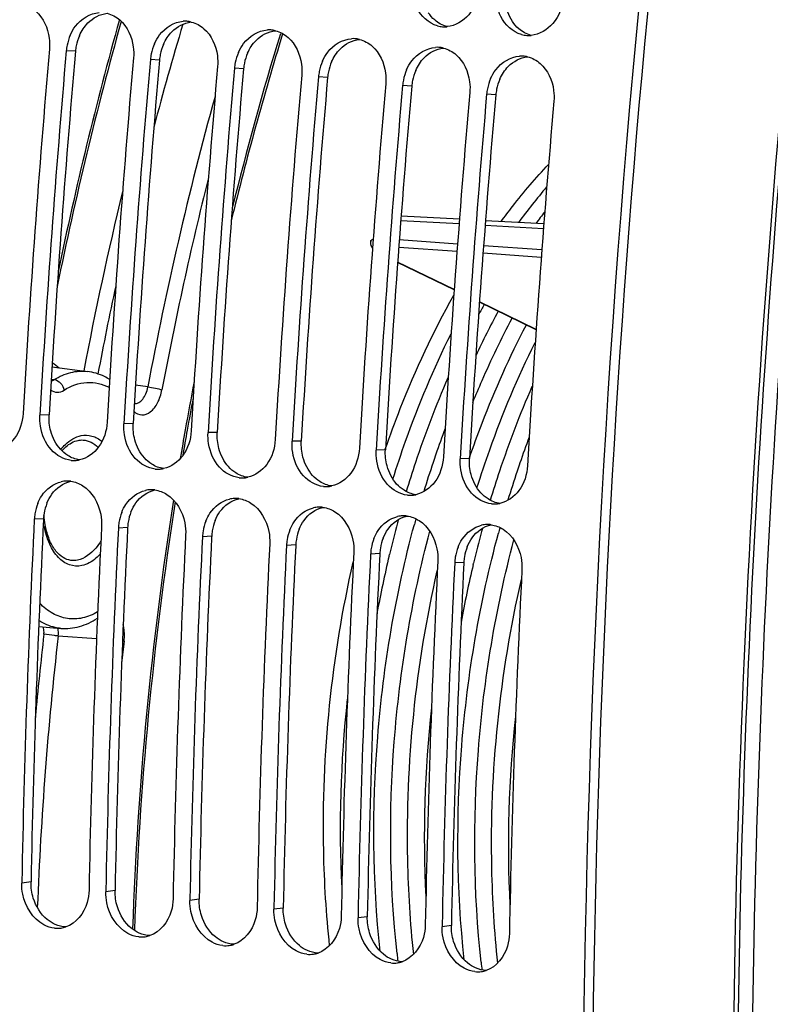
# Model space of a CAD drawing. Units: millimetres. Extents: x 0 to 594, y 0 to 420.
# Drawn here: x 98 to 105, y 64 to 73 of the extents above; entities that cross this region are included whole.
import ezdxf

# ---------------------------------------------------------------- set-up
doc = ezdxf.new("R2010")
doc.units = ezdxf.units.MM
doc.header["$LTSCALE"] = 32.67
doc.layers.get('0').update_dxf_attribs({"linetype": 'CONTINUOUS'})
doc.layers.add('AXE_PRT_REF', color=7, linetype='CONTINUOUS')
doc.layers.add('SOLIDES', color=7, linetype='CONTINUOUS')

msp = doc.modelspace()

# ---------------------------------------------------------------- linework, layer by layer
at = {"color": 9, "linetype": 'CONTINUOUS'}
for p, q in [((98.811811, 72.744327), (98.723978, 72.749273)), ((99.61778, 72.660944), (99.529948, 72.66589)), ((100.42375, 72.577561), (100.335918, 72.582507)), ((101.22972, 72.494177), (101.141888, 72.499123)), ((102.03569, 72.410794), (101.947857, 72.41574)), ((102.841659, 72.327411), (102.753827, 72.332357)), ((98.559284, 69.259371), (98.47091, 69.256849)), ((99.365254, 69.175987), (99.27688, 69.173465)), ((100.171223, 69.092604), (100.08285, 69.090082)), ((100.977193, 69.009221), (100.88882, 69.006699)), ((101.783163, 68.925837), (101.694789, 68.923315)), ((102.589133, 68.842454), (102.500759, 68.839932)), ((98.50602, 68.263828), (98.417532, 68.259173)), ((99.311989, 68.180444), (99.223502, 68.175789)), ((100.117959, 68.097061), (100.029471, 68.092406)), ((100.923929, 68.013678), (100.835441, 68.009023)), ((101.729899, 67.930294), (101.641411, 67.925639)), ((102.535868, 67.846911), (102.447381, 67.842256)), ((98.385925, 64.784245), (98.29718, 64.772134)), ((99.191894, 64.700862), (99.103149, 64.68875)), ((99.997864, 64.617478), (99.909119, 64.605367)), ((100.803834, 64.534095), (100.715089, 64.521984)), ((101.609804, 64.450712), (101.521059, 64.4386)), ((102.415773, 64.367328), (102.327028, 64.355217))]:
    msp.add_line(p, q, dxfattribs=at)
at = {"color": 3, "linetype": 'CONTINUOUS'}
for p, q in [((98.50602, 68.263828), (98.505584, 68.254976)), ((99.311989, 68.180444), (99.311553, 68.171593)), ((100.117959, 68.097061), (100.117523, 68.088209)), ((100.923929, 68.013678), (100.923493, 68.004826)), ((101.729899, 67.930294), (101.729463, 67.921443)), ((102.535868, 67.846911), (102.535432, 67.838059))]:
    msp.add_line(p, q, dxfattribs=at)
at = {"color": 7, "linetype": 'CONTINUOUS'}
for p, q in [((98.297456, 64.78613), (98.29718, 64.772134)), ((99.103426, 64.702747), (99.103149, 64.68875)), ((99.909396, 64.619364), (99.909119, 64.605367)), ((100.715365, 64.53598), (100.715089, 64.521984)), ((101.521335, 64.452597), (101.521059, 64.4386)), ((102.327305, 64.369214), (102.327028, 64.355217))]:
    msp.add_line(p, q, dxfattribs=at)
for centre, radius, start, end in [((222.620714, 61.870257), 118.946225, 169.36558567, 179.99384495), ((99.86187, 72.777391), 0.255404, 86.2454146, 93.6161354), ((99.861785, 72.780207), 0.2526, 76.0433609, 86.1844057), ((100.66784, 72.694008), 0.255404, 86.2454146, 93.6161354), ((100.667755, 72.696823), 0.2526, 76.0433609, 86.1844057), ((102.350153, 73.233381), 0.253982, 254.5620996, 265.8865863), ((102.349883, 73.234693), 0.255272, 265.9681829, 273.6170979), ((102.349504, 73.24264), 0.263226, 273.5902402, 275.6921988), ((99.200587, 72.707571), 0.478413, 156.3536193, 168.5516926), ((101.47381, 72.610625), 0.255404, 86.2454146, 93.6161354), ((101.473725, 72.61344), 0.2526, 76.0433609, 86.1844057), ((103.156122, 73.149997), 0.253982, 254.5620996, 265.8865863), ((103.155852, 73.15131), 0.255272, 265.9681829, 273.6170979), ((103.155474, 73.159256), 0.263226, 273.5902402, 275.6921988), ((217.468184, 62.394448), 119.356869, 175.0150027, 176.6959536), ((99.198102, 72.707782), 0.475936, 168.5172344, 174.9987356), ((100.006557, 72.624188), 0.478413, 156.3536193, 168.5516926), ((102.279779, 72.527242), 0.255404, 86.2454146, 93.6161354), ((102.279695, 72.530057), 0.2526, 76.0433609, 86.1844057), ((217.629378, 62.377771), 119.356869, 175.0150027, 176.6959536), ((218.274154, 62.311065), 119.356869, 175.0150027, 176.6959536), ((218.435348, 62.294388), 119.356869, 175.0150027, 176.6959536), ((100.004072, 72.624399), 0.475936, 168.5172344, 174.9987356), ((100.812527, 72.540805), 0.478413, 156.3536193, 168.5516926), ((103.085749, 72.443858), 0.255404, 86.2454146, 93.6161354), ((103.085664, 72.446673), 0.2526, 76.0433609, 86.1844057), ((219.080124, 62.227681), 119.356869, 175.0150027, 176.6959536), ((219.241318, 62.211005), 119.356869, 175.0150027, 176.6959536), ((100.810042, 72.541016), 0.475936, 168.5172344, 174.9987356), ((101.618496, 72.457421), 0.478413, 156.3536193, 168.5516926), ((102.424466, 72.374038), 0.478413, 156.3536193, 168.5516926), ((219.886093, 62.144298), 119.356869, 175.0150027, 176.6959536), ((220.047287, 62.127621), 119.356869, 175.0150027, 176.6959536), ((101.616012, 72.457632), 0.475936, 168.5172344, 174.9987356), ((103.230436, 72.290655), 0.478413, 156.3536193, 168.5516926), ((220.692063, 62.060915), 119.356869, 175.0150027, 176.6959536), ((220.853257, 62.044238), 119.356869, 175.0150027, 176.6959536), ((102.421981, 72.374249), 0.475936, 168.5172344, 174.9987356), ((103.227951, 72.290866), 0.475936, 168.5172344, 174.9987356), ((221.498033, 61.977531), 119.356869, 175.0150027, 176.6959536), ((221.659227, 61.960855), 119.356869, 175.0150027, 176.6959536), ((222.304003, 61.894148), 119.356869, 175.0150027, 176.6959536), ((98.796762, 69.074785), 0.251729, 264.1113143, 272.2028416), ((98.796269, 69.085069), 0.262024, 272.2241009, 282.1231956), ((99.602732, 68.991402), 0.251729, 264.1113143, 272.2028416), ((99.602239, 69.001686), 0.262024, 272.2241009, 282.1231956), ((98.735005, 68.363601), 0.26259, 92.5111991, 102.9676936), ((98.734433, 68.374903), 0.251274, 82.5258325, 92.4939591), ((100.408701, 68.908018), 0.251729, 264.1113143, 272.2028416), ((100.408208, 68.918302), 0.262024, 272.2241009, 282.1231956), ((99.540974, 68.280218), 0.26259, 92.5111991, 102.9676936), ((99.540403, 68.29152), 0.251274, 82.5258325, 92.4939591), ((101.214671, 68.824635), 0.251729, 264.1113143, 272.2028416), ((101.214178, 68.834919), 0.262024, 272.2241009, 282.1231956), ((100.346944, 68.196835), 0.26259, 92.5111991, 102.9676936), ((100.346373, 68.208136), 0.251274, 82.5258325, 92.4939591), ((102.020641, 68.741252), 0.251729, 264.1113143, 272.2028416), ((102.020148, 68.751536), 0.262024, 272.2241009, 282.1231956), ((98.882653, 68.237206), 0.465557, 158.2954365, 170.7011425), ((99.688623, 68.153823), 0.465557, 158.2954365, 170.7011425), ((101.152914, 68.113451), 0.26259, 92.5111991, 102.9676936), ((101.152342, 68.124753), 0.251274, 82.5258325, 92.4939591), ((102.826611, 68.657868), 0.251729, 264.1113143, 272.2028416), ((102.826118, 68.668152), 0.262024, 272.2241009, 282.1231956), ((216.363642, 62.442749), 118.089439, 177.17678866, 178.86294076), ((98.888123, 68.235895), 0.471166, 170.6513318, 177.1682329), ((99.694093, 68.152512), 0.471166, 170.6513318, 177.1682329), ((100.494593, 68.070439), 0.465557, 158.2954365, 170.7011425), ((101.958884, 68.030068), 0.26259, 92.5111991, 102.9676936), ((101.958312, 68.04137), 0.251274, 82.5258325, 92.4939591), ((217.005528, 62.376156), 118.086547, 177.17677464, 178.86976051), ((217.169612, 62.359365), 118.089439, 177.17678866, 178.86294076), ((100.500063, 68.069129), 0.471166, 170.6513318, 177.1682329), ((101.300563, 67.987056), 0.465557, 158.2954365, 170.7011425), ((102.764853, 67.946685), 0.26259, 92.5111991, 102.9676936), ((102.764282, 67.957986), 0.251274, 82.5258325, 92.4939591), ((217.811498, 62.292772), 118.086547, 177.17677464, 178.86976051), ((217.975582, 62.275982), 118.089439, 177.17678866, 178.86294076), ((101.306032, 67.985745), 0.471166, 170.6513318, 177.1682329), ((102.106532, 67.903673), 0.465557, 158.2954365, 170.7011425), ((218.617467, 62.209389), 118.086547, 177.17677464, 178.86976051), ((218.781551, 62.192599), 118.089439, 177.17678866, 178.86294076), ((219.423437, 62.126006), 118.086547, 177.17677464, 178.86976051), ((102.112002, 67.902362), 0.471166, 170.6513318, 177.1682329), ((102.912502, 67.820289), 0.465557, 158.2954365, 170.7011425), ((219.587521, 62.109215), 118.089439, 177.17678866, 178.86294076), ((220.229407, 62.042622), 118.086547, 177.17677464, 178.86976051), ((102.917972, 67.818979), 0.471166, 170.6513318, 177.1682329), ((220.393491, 62.025832), 118.089439, 177.17678866, 178.86294076), ((221.035377, 61.959239), 118.086547, 177.17677464, 178.86976051), ((98.6383, 64.594014), 0.254337, 264.1565551, 278.306781), ((98.637454, 64.599874), 0.260258, 278.3046959, 283.0163303), ((98.636273, 64.604934), 0.265454, 283.0188743, 288.2502314), ((99.443424, 64.516491), 0.260258, 278.3046959, 283.0163303), ((99.442242, 64.52155), 0.265454, 283.0188743, 288.2502314), ((99.44427, 64.510631), 0.254337, 264.1565551, 278.306781), ((100.25024, 64.427248), 0.254337, 264.1565551, 278.306781), ((100.249394, 64.433107), 0.260258, 278.3046959, 283.0163303), ((100.248212, 64.438167), 0.265454, 283.0188743, 288.2502314), ((101.05621, 64.343864), 0.254337, 264.1565551, 278.306781), ((101.055364, 64.349724), 0.260258, 278.3046959, 283.0163303), ((101.054182, 64.354784), 0.265454, 283.0188743, 288.2502314), ((101.862179, 64.260481), 0.254337, 264.1565551, 278.306781), ((101.861333, 64.266341), 0.260258, 278.3046959, 283.0163303), ((101.860152, 64.2714), 0.265454, 283.0188743, 288.2502314), ((102.668149, 64.177098), 0.254337, 264.1565551, 278.306781), ((102.667303, 64.182957), 0.260258, 278.3046959, 283.0163303), ((102.666121, 64.188017), 0.265454, 283.0188743, 288.2502314)]:
    msp.add_arc(centre, radius, start, end, dxfattribs=at)
at = {"color": 3, "linetype": 'CONTINUOUS'}
for centre, radius, start, end in [((222.360629, 61.893176), 118.59734, 170.85731477, 180.00520665), ((99.286556, 72.702763), 0.476546, 156.335842, 168.5454649), ((99.283915, 72.703013), 0.473908, 168.5117216, 174.9987092), ((100.092525, 72.619379), 0.476546, 156.335842, 168.5454649), ((217.462958, 62.395003), 119.101651, 175.0150027, 176.6959536), ((218.268928, 62.311619), 119.101651, 175.0150027, 176.6959536), ((100.089884, 72.61963), 0.473908, 168.5117216, 174.9987092), ((100.898495, 72.535996), 0.476546, 156.335842, 168.5454649), ((219.074897, 62.228236), 119.101651, 175.0150027, 176.6959536), ((100.895854, 72.536246), 0.473908, 168.5117216, 174.9987092), ((101.704465, 72.452613), 0.476546, 156.335842, 168.5454649), ((219.880867, 62.144853), 119.101651, 175.0150027, 176.6959536), ((101.701824, 72.452863), 0.473908, 168.5117216, 174.9987092), ((102.510435, 72.369229), 0.476546, 156.335842, 168.5454649), ((103.316404, 72.285846), 0.476546, 156.335842, 168.5454649), ((220.686837, 62.061469), 119.101651, 175.0150027, 176.6959536), ((102.507794, 72.36948), 0.473908, 168.5117216, 174.9987092), ((103.313763, 72.286096), 0.473908, 168.5117216, 174.9987092), ((221.492807, 61.978086), 119.101651, 175.0150027, 176.6959536), ((98.969314, 68.241924), 0.463731, 158.2772722, 170.694885), ((99.775284, 68.15854), 0.463731, 158.2772722, 170.694885), ((216.195432, 62.460002), 117.832432, 177.18106848, 178.86976809), ((98.974603, 68.24065), 0.469156, 170.6457769, 177.1682182), ((99.780573, 68.157266), 0.469156, 170.6457769, 177.1682182), ((100.581254, 68.075157), 0.463731, 158.2772722, 170.694885), ((217.001402, 62.376618), 117.832432, 177.18106848, 178.86976809), ((100.586543, 68.073883), 0.469156, 170.6457769, 177.1682182), ((101.387223, 67.991774), 0.463731, 158.2772722, 170.694885), ((217.807371, 62.293235), 117.832432, 177.18106848, 178.86976809), ((101.392512, 67.9905), 0.469156, 170.6457769, 177.1682182), ((102.193193, 67.90839), 0.463731, 158.2772722, 170.694885), ((218.613341, 62.209852), 117.832432, 177.18106848, 178.86976809), ((102.198482, 67.907116), 0.469156, 170.6457769, 177.1682182), ((102.999163, 67.825007), 0.463731, 158.2772722, 170.694885), ((219.419311, 62.126468), 117.832432, 177.18106848, 178.86976809), ((103.004452, 67.823733), 0.469156, 170.6457769, 177.1682182), ((220.22528, 62.043085), 117.832432, 177.18106848, 178.86976809)]:
    msp.add_arc(centre, radius, start, end, dxfattribs=at)
at = {"color": 7, "linetype": 'CONTINUOUS'}
for points, knots in [([(102.683804, 73.34619), (102.675222, 73.256464), (102.615044, 73.086384), (102.454046, 72.988526), (102.375612, 72.980712)], [0, 0, 0, 0, 0.53347679, 1, 1, 1, 1]), ([(102.282544, 72.988563), (102.197326, 73.011981), (102.095404, 73.109656), (102.057053, 73.225053), (102.049464, 73.257625)], [0, 0, 0, 0, 0.72546342, 1, 1, 1, 1]), ([(103.489774, 73.262806), (103.481192, 73.173081), (103.421013, 73.003), (103.260016, 72.905143), (103.181582, 72.897328)], [0, 0, 0, 0, 0.53347679, 1, 1, 1, 1]), ([(103.088514, 72.90518), (103.003296, 72.928598), (102.901373, 73.026272), (102.863023, 73.14167), (102.855434, 73.174242)], [0, 0, 0, 0, 0.72546342, 1, 1, 1, 1]), ([(98.43175, 73.128047), (98.504348, 73.065226), (98.563547, 72.931257), (98.565811, 72.800658), (98.562784, 72.76595)], [0, 0, 0, 0, 0.73373563, 1, 1, 1, 1]), ([(98.762342, 72.899458), (98.775663, 72.9298), (98.833978, 73.03508), (98.952578, 73.1102), (99.039792, 73.11567)], [0, 0, 0, 0, 0.27494986, 1, 1, 1, 1]), ([(99.237719, 73.044664), (99.310318, 72.981843), (99.369516, 72.847874), (99.371781, 72.717274), (99.368754, 72.682567)], [0, 0, 0, 0, 0.73373563, 1, 1, 1, 1]), ([(99.568312, 72.816075), (99.581633, 72.846417), (99.639948, 72.951696), (99.758548, 73.026816), (99.845761, 73.032287)], [0, 0, 0, 0, 0.27494986, 1, 1, 1, 1]), ([(100.043689, 72.96128), (100.116288, 72.898459), (100.175486, 72.76449), (100.177751, 72.633891), (100.174724, 72.599183)], [0, 0, 0, 0, 0.73373563, 1, 1, 1, 1]), ([(100.374282, 72.732692), (100.387603, 72.763034), (100.445918, 72.868313), (100.564518, 72.943433), (100.651731, 72.948903)], [0, 0, 0, 0, 0.27494986, 1, 1, 1, 1]), ([(100.849659, 72.877897), (100.922258, 72.815076), (100.981456, 72.681107), (100.983721, 72.550508), (100.980694, 72.5158)], [0, 0, 0, 0, 0.73373563, 1, 1, 1, 1]), ([(101.180252, 72.649308), (101.193573, 72.67965), (101.251887, 72.78493), (101.370488, 72.86005), (101.457701, 72.86552)], [0, 0, 0, 0, 0.27494986, 1, 1, 1, 1]), ([(101.655629, 72.794514), (101.728227, 72.731693), (101.787426, 72.597724), (101.78969, 72.467124), (101.786663, 72.432417)], [0, 0, 0, 0, 0.73373563, 1, 1, 1, 1]), ([(101.986221, 72.565925), (101.999542, 72.596267), (102.057857, 72.701546), (102.176457, 72.776666), (102.263671, 72.782137)], [0, 0, 0, 0, 0.27494986, 1, 1, 1, 1]), ([(102.461598, 72.71113), (102.534197, 72.648309), (102.593395, 72.51434), (102.59566, 72.383741), (102.592633, 72.349033)], [0, 0, 0, 0, 0.73373563, 1, 1, 1, 1]), ([(102.792191, 72.482542), (102.805512, 72.512884), (102.863827, 72.618163), (102.982427, 72.693283), (103.06964, 72.698753)], [0, 0, 0, 0, 0.27494986, 1, 1, 1, 1]), ([(103.267568, 72.627747), (103.340167, 72.564926), (103.399365, 72.430957), (103.40163, 72.300358), (103.398603, 72.26565)], [0, 0, 0, 0, 0.73373563, 1, 1, 1, 1]), ([(98.309716, 69.273525), (98.304886, 69.18984), (98.257416, 69.029812), (98.117177, 68.927649), (98.045328, 68.912272)], [0, 0, 0, 0, 0.53289362, 1, 1, 1, 1]), ([(99.115686, 69.190142), (99.110856, 69.106457), (99.063385, 68.946428), (98.923147, 68.844265), (98.851298, 68.828889)], [0, 0, 0, 0, 0.53289362, 1, 1, 1, 1]), ([(98.770935, 68.824385), (98.698966, 68.831831), (98.551334, 68.918069), (98.489585, 69.069914), (98.47646, 69.151133)], [0, 0, 0, 0, 0.46792651, 1, 1, 1, 1]), ([(99.921656, 69.106759), (99.916826, 69.023073), (99.869355, 68.863045), (99.729117, 68.760882), (99.657268, 68.745505)], [0, 0, 0, 0, 0.53289362, 1, 1, 1, 1]), ([(99.576905, 68.741001), (99.504935, 68.748447), (99.357304, 68.834686), (99.295555, 68.986531), (99.28243, 69.06775)], [0, 0, 0, 0, 0.46792651, 1, 1, 1, 1]), ([(100.382875, 68.657618), (100.310905, 68.665064), (100.163273, 68.751302), (100.101524, 68.903147), (100.088399, 68.984367)], [0, 0, 0, 0, 0.46792651, 1, 1, 1, 1]), ([(100.727626, 69.023375), (100.722796, 68.93969), (100.675325, 68.779662), (100.535087, 68.677499), (100.463237, 68.662122)], [0, 0, 0, 0, 0.53289362, 1, 1, 1, 1]), ([(101.188845, 68.574235), (101.116875, 68.581681), (100.969243, 68.667919), (100.907494, 68.819764), (100.894369, 68.900983)], [0, 0, 0, 0, 0.46792651, 1, 1, 1, 1]), ([(101.533595, 68.939992), (101.528765, 68.856307), (101.481295, 68.696278), (101.341056, 68.594115), (101.269207, 68.578739)], [0, 0, 0, 0, 0.53289362, 1, 1, 1, 1]), ([(101.994814, 68.490851), (101.922845, 68.498297), (101.775213, 68.584536), (101.713464, 68.736381), (101.700339, 68.8176)], [0, 0, 0, 0, 0.46792651, 1, 1, 1, 1]), ([(102.339565, 68.856609), (102.334735, 68.772923), (102.287264, 68.612895), (102.147026, 68.510732), (102.075177, 68.495355)], [0, 0, 0, 0, 0.53289362, 1, 1, 1, 1]), ([(102.800784, 68.407468), (102.728814, 68.414914), (102.581183, 68.501153), (102.519434, 68.652997), (102.506309, 68.734217)], [0, 0, 0, 0, 0.46792651, 1, 1, 1, 1]), ([(103.145535, 68.773225), (103.140705, 68.68954), (103.093234, 68.529512), (102.952996, 68.427349), (102.881146, 68.411972)], [0, 0, 0, 0, 0.53289362, 1, 1, 1, 1]), ([(98.450103, 68.409379), (98.460712, 68.435923), (98.5078, 68.529782), (98.601503, 68.602387), (98.676079, 68.619494)], [0, 0, 0, 0, 0.27198828, 1, 1, 1, 1]), ([(98.881722, 68.581366), (98.972312, 68.524053), (99.054651, 68.377414), (99.064237, 68.231611), (99.062308, 68.192466)], [0, 0, 0, 0, 0.73227441, 1, 1, 1, 1]), ([(99.256073, 68.325995), (99.266682, 68.352539), (99.313769, 68.446398), (99.407472, 68.519004), (99.482049, 68.536111)], [0, 0, 0, 0, 0.27198828, 1, 1, 1, 1]), ([(99.687692, 68.497983), (99.778282, 68.44067), (99.860621, 68.294031), (99.870207, 68.148227), (99.868277, 68.109083)], [0, 0, 0, 0, 0.73227441, 1, 1, 1, 1]), ([(100.062043, 68.242612), (100.072651, 68.269156), (100.119739, 68.363015), (100.213442, 68.435621), (100.288018, 68.452728)], [0, 0, 0, 0, 0.27198828, 1, 1, 1, 1]), ([(100.493661, 68.4146), (100.584251, 68.357287), (100.666591, 68.210647), (100.676177, 68.064844), (100.674247, 68.025699)], [0, 0, 0, 0, 0.73227441, 1, 1, 1, 1]), ([(100.868012, 68.159229), (100.878621, 68.185773), (100.925709, 68.279632), (101.019412, 68.352237), (101.093988, 68.369344)], [0, 0, 0, 0, 0.27198828, 1, 1, 1, 1]), ([(101.299631, 68.331216), (101.390221, 68.273904), (101.47256, 68.127264), (101.482146, 67.981461), (101.480217, 67.942316)], [0, 0, 0, 0, 0.73227441, 1, 1, 1, 1]), ([(101.673982, 68.075845), (101.684591, 68.102389), (101.731679, 68.196248), (101.825382, 68.268854), (101.899958, 68.285961)], [0, 0, 0, 0, 0.27198828, 1, 1, 1, 1]), ([(102.105601, 68.247833), (102.196191, 68.19052), (102.27853, 68.043881), (102.288116, 67.898077), (102.286187, 67.858933)], [0, 0, 0, 0, 0.73227441, 1, 1, 1, 1]), ([(102.479952, 67.992462), (102.490561, 68.019006), (102.537648, 68.112865), (102.631351, 68.185471), (102.705928, 68.202578)], [0, 0, 0, 0, 0.27198828, 1, 1, 1, 1]), ([(102.911571, 68.16445), (103.002161, 68.107137), (103.0845, 67.960497), (103.094086, 67.814694), (103.092156, 67.775549)], [0, 0, 0, 0, 0.73227441, 1, 1, 1, 1]), ([(98.612406, 64.340998), (98.576675, 64.344695), (98.42545, 64.393378), (98.32998, 64.550085), (98.30671, 64.666752)], [0, 0, 0, 0, 0.231921, 1, 1, 1, 1]), ([(98.941955, 64.705427), (98.941165, 64.665309), (98.9228, 64.523529), (98.817728, 64.385237), (98.719404, 64.352833)], [0, 0, 0, 0, 0.27932712, 1, 1, 1, 1]), ([(99.418376, 64.257615), (99.382645, 64.261312), (99.23142, 64.309995), (99.13595, 64.466702), (99.112679, 64.583369)], [0, 0, 0, 0, 0.231921, 1, 1, 1, 1]), ([(99.747925, 64.622044), (99.747135, 64.581926), (99.728769, 64.440145), (99.623698, 64.301854), (99.525374, 64.269449)], [0, 0, 0, 0, 0.27932712, 1, 1, 1, 1]), ([(100.224346, 64.174232), (100.188615, 64.177928), (100.037389, 64.226612), (99.94192, 64.383318), (99.918649, 64.499986)], [0, 0, 0, 0, 0.231921, 1, 1, 1, 1]), ([(100.553895, 64.53866), (100.553105, 64.498542), (100.534739, 64.356762), (100.429668, 64.218471), (100.331344, 64.186066)], [0, 0, 0, 0, 0.27932712, 1, 1, 1, 1]), ([(101.359865, 64.455277), (101.359074, 64.415159), (101.340709, 64.273379), (101.235637, 64.135087), (101.137313, 64.102683)], [0, 0, 0, 0, 0.27932712, 1, 1, 1, 1]), ([(101.030315, 64.090848), (100.994584, 64.094545), (100.843359, 64.143228), (100.74789, 64.299935), (100.724619, 64.416602)], [0, 0, 0, 0, 0.231921, 1, 1, 1, 1]), ([(102.165834, 64.371894), (102.165044, 64.331776), (102.146679, 64.189995), (102.041607, 64.051704), (101.943283, 64.019299)], [0, 0, 0, 0, 0.27932712, 1, 1, 1, 1]), ([(101.836285, 64.007465), (101.800554, 64.011162), (101.649329, 64.059845), (101.553859, 64.216552), (101.530589, 64.333219)], [0, 0, 0, 0, 0.231921, 1, 1, 1, 1]), ([(102.971804, 64.28851), (102.971014, 64.248392), (102.952648, 64.106612), (102.847577, 63.968321), (102.749253, 63.935916)], [0, 0, 0, 0, 0.27932712, 1, 1, 1, 1]), ([(102.642255, 63.924082), (102.606524, 63.927778), (102.455298, 63.976462), (102.359829, 64.133168), (102.336558, 64.249836)], [0, 0, 0, 0, 0.231921, 1, 1, 1, 1])]:
    msp.add_open_spline(points, degree=3, knots=knots, dxfattribs=at)
at = {"color": 3, "linetype": 'CONTINUOUS'}
for points in [[(103.000449, 73.031341), (102.964166, 73.08618), (102.942385, 73.151914), (102.934235, 73.217163)], [(98.931079, 73.016007), (98.979544, 73.065356), (99.0478, 73.101787), (99.116594, 73.108965)], [(102.255736, 73.044703), (102.232295, 73.065006), (102.211591, 73.088861), (102.194479, 73.114724)], [(102.375484, 72.980954), (102.331641, 72.992025), (102.289918, 73.015098), (102.255736, 73.044703)], [(98.85008, 72.894036), (98.869713, 72.938719), (98.896882, 72.981186), (98.931079, 73.016007)], [(99.737049, 72.932624), (99.785513, 72.981973), (99.85377, 73.018404), (99.922564, 73.025582)], [(103.061706, 72.961319), (103.038264, 72.981622), (103.017561, 73.005478), (103.000449, 73.031341)], [(103.181454, 72.897571), (103.137611, 72.908642), (103.095888, 72.931715), (103.061706, 72.961319)], [(99.65605, 72.810653), (99.675683, 72.855335), (99.702852, 72.897803), (99.737049, 72.932624)], [(100.46202, 72.72727), (100.481652, 72.771952), (100.508821, 72.814419), (100.543019, 72.84924)], [(100.543019, 72.84924), (100.591483, 72.898589), (100.65974, 72.935021), (100.728534, 72.942198)], [(101.348988, 72.765857), (101.397453, 72.815206), (101.46571, 72.851637), (101.534504, 72.858815)], [(101.26799, 72.643886), (101.287622, 72.688569), (101.314791, 72.731036), (101.348988, 72.765857)], [(102.154958, 72.682474), (102.203423, 72.731823), (102.271679, 72.768254), (102.340473, 72.775432)], [(102.073959, 72.560503), (102.093592, 72.605185), (102.120761, 72.647653), (102.154958, 72.682474)], [(102.960928, 72.59909), (103.009392, 72.648439), (103.077649, 72.684871), (103.146443, 72.692048)], [(102.879929, 72.47712), (102.899562, 72.521802), (102.926731, 72.564269), (102.960928, 72.59909)], [(98.575479, 69.104448), (98.56196, 69.154579), (98.556292, 69.207535), (98.559284, 69.259371)], [(99.381449, 69.021065), (99.367929, 69.071196), (99.362262, 69.124151), (99.365254, 69.175987)], [(98.667431, 68.930749), (98.623398, 68.979256), (98.592538, 69.041196), (98.575479, 69.104448)], [(100.187419, 68.937682), (100.173899, 68.987813), (100.168232, 69.040768), (100.171223, 69.092604)], [(99.473401, 68.847366), (99.429368, 68.895873), (99.398507, 68.957813), (99.381449, 69.021065)], [(100.993389, 68.854298), (100.979869, 68.904429), (100.974201, 68.957385), (100.977193, 69.009221)], [(98.737819, 68.871255), (98.71186, 68.887684), (98.688079, 68.908002), (98.667431, 68.930749)], [(100.27937, 68.763982), (100.235338, 68.81249), (100.204477, 68.874429), (100.187419, 68.937682)], [(101.799358, 68.770915), (101.785839, 68.821046), (101.780171, 68.874001), (101.783163, 68.925837)], [(98.851192, 68.82874), (98.811203, 68.834207), (98.771923, 68.849671), (98.737819, 68.871255)], [(99.543788, 68.787872), (99.51783, 68.8043), (99.494049, 68.824619), (99.473401, 68.847366)], [(101.08534, 68.680599), (101.041308, 68.729107), (101.010447, 68.791046), (100.993389, 68.854298)], [(102.605328, 68.687532), (102.591808, 68.737663), (102.586141, 68.790618), (102.589133, 68.842454)], [(99.657162, 68.745357), (99.617173, 68.750824), (99.577893, 68.766287), (99.543788, 68.787872)], [(100.349758, 68.704488), (100.323799, 68.720917), (100.300019, 68.741235), (100.27937, 68.763982)], [(100.463131, 68.661974), (100.423143, 68.66744), (100.383863, 68.682904), (100.349758, 68.704488)], [(101.89131, 68.597216), (101.847277, 68.645723), (101.816417, 68.707663), (101.799358, 68.770915)], [(98.585088, 68.499493), (98.627787, 68.559276), (98.695256, 68.608188), (98.767025, 68.623886)], [(101.155728, 68.621105), (101.129769, 68.637534), (101.105989, 68.657852), (101.08534, 68.680599)], [(101.269101, 68.578591), (101.229112, 68.584057), (101.189832, 68.599521), (101.155728, 68.621105)], [(102.69728, 68.513832), (102.653247, 68.56234), (102.622386, 68.624279), (102.605328, 68.687532)], [(99.391058, 68.41611), (99.433757, 68.475892), (99.501226, 68.524804), (99.572995, 68.540502)], [(101.961698, 68.537722), (101.935739, 68.554151), (101.911958, 68.574469), (101.89131, 68.597216)], [(102.075071, 68.495207), (102.035082, 68.500674), (101.995802, 68.516137), (101.961698, 68.537722)], [(102.767667, 68.454338), (102.741708, 68.470767), (102.717928, 68.491085), (102.69728, 68.513832)], [(98.538515, 68.413558), (98.550616, 68.443809), (98.566152, 68.472979), (98.585088, 68.499493)], [(99.344484, 68.330174), (99.356585, 68.360425), (99.372122, 68.389596), (99.391058, 68.41611)], [(100.197028, 68.332726), (100.239726, 68.392509), (100.307196, 68.441421), (100.378965, 68.457119)], [(102.881041, 68.411824), (102.841052, 68.41729), (102.801772, 68.432754), (102.767667, 68.454338)], [(100.150454, 68.246791), (100.162555, 68.277042), (100.178091, 68.306213), (100.197028, 68.332726)], [(101.002998, 68.249343), (101.045696, 68.309126), (101.113166, 68.358038), (101.184934, 68.373736)], [(100.956424, 68.163408), (100.968525, 68.193659), (100.984061, 68.22283), (101.002998, 68.249343)], [(101.808967, 68.16596), (101.851666, 68.225742), (101.919135, 68.274654), (101.990904, 68.290352)], [(101.762394, 68.080024), (101.774495, 68.110275), (101.790031, 68.139446), (101.808967, 68.16596)], [(102.614937, 68.082576), (102.657636, 68.142359), (102.725105, 68.191271), (102.796874, 68.206969)], [(102.568363, 67.996641), (102.580464, 68.026892), (102.596001, 68.056063), (102.614937, 68.082576)], [(98.407922, 64.629813), (98.39264, 64.679514), (98.3849, 64.732258), (98.385925, 64.784245)], [(99.213892, 64.54643), (99.19861, 64.596131), (99.19087, 64.648875), (99.191894, 64.700862)], [(98.541171, 64.423985), (98.47788, 64.475698), (98.431942, 64.551691), (98.407922, 64.629813)], [(99.347141, 64.340601), (99.28385, 64.392315), (99.237912, 64.468308), (99.213892, 64.54643)], [(100.019861, 64.463047), (100.00458, 64.512747), (99.99684, 64.565492), (99.997864, 64.617478)], [(100.153111, 64.257218), (100.089819, 64.308932), (100.043882, 64.384924), (100.019861, 64.463047)], [(100.825831, 64.379663), (100.81055, 64.429364), (100.80281, 64.482108), (100.803834, 64.534095)], [(101.631801, 64.29628), (101.616519, 64.345981), (101.608779, 64.398725), (101.609804, 64.450712)], [(98.617856, 64.376541), (98.590357, 64.388677), (98.564448, 64.404966), (98.541171, 64.423985)], [(98.719219, 64.352748), (98.68453, 64.353827), (98.649608, 64.36253), (98.617856, 64.376541)], [(100.959081, 64.173835), (100.895789, 64.225548), (100.849852, 64.301541), (100.825831, 64.379663)], [(102.437771, 64.212897), (102.422489, 64.262597), (102.414749, 64.315342), (102.415773, 64.367328)], [(99.423826, 64.293158), (99.396326, 64.305293), (99.370418, 64.321583), (99.347141, 64.340601)], [(99.525189, 64.269364), (99.490499, 64.270444), (99.455578, 64.279146), (99.423826, 64.293158)], [(101.76505, 64.090451), (101.701759, 64.142165), (101.655821, 64.218158), (101.631801, 64.29628)], [(100.229796, 64.209775), (100.202296, 64.22191), (100.176387, 64.2382), (100.153111, 64.257218)], [(100.331158, 64.185981), (100.296469, 64.187061), (100.261547, 64.195763), (100.229796, 64.209775)], [(101.035766, 64.126391), (101.008266, 64.138527), (100.982357, 64.154816), (100.959081, 64.173835)], [(102.57102, 64.007068), (102.507729, 64.058782), (102.461791, 64.134774), (102.437771, 64.212897)], [(101.137128, 64.102598), (101.102439, 64.103677), (101.067517, 64.11238), (101.035766, 64.126391)], [(101.841735, 64.043008), (101.814236, 64.055144), (101.788327, 64.071433), (101.76505, 64.090451)], [(101.943098, 64.019214), (101.908409, 64.020294), (101.873487, 64.028996), (101.841735, 64.043008)], [(102.647705, 63.959625), (102.620205, 63.97176), (102.594296, 63.98805), (102.57102, 64.007068)], [(102.749068, 63.935831), (102.714378, 63.936911), (102.679457, 63.945613), (102.647705, 63.959625)]]:
    msp.add_open_spline(points, degree=3, dxfattribs=at)
at = {"color": 7, "linetype": 'CONTINUOUS'}
for points in [[(99.11674, 73.108733), (99.161036, 73.09777), (99.203212, 73.074523), (99.237719, 73.044664)], [(99.922709, 73.02535), (99.967005, 73.014387), (100.009182, 72.99114), (100.043689, 72.96128)], [(100.728679, 72.941966), (100.772975, 72.931004), (100.815152, 72.907757), (100.849659, 72.877897)], [(101.534649, 72.858583), (101.578945, 72.84762), (101.621122, 72.824373), (101.655629, 72.794514)], [(102.340619, 72.7752), (102.384915, 72.764237), (102.427091, 72.74099), (102.461598, 72.71113)], [(103.146588, 72.691816), (103.190884, 72.680854), (103.233061, 72.657607), (103.267568, 72.627747)], [(98.47646, 69.151133), (98.47083, 69.185968), (98.468877, 69.22162), (98.47091, 69.256849)], [(99.28243, 69.06775), (99.2768, 69.102585), (99.274847, 69.138237), (99.27688, 69.173465)], [(100.088399, 68.984367), (100.08277, 69.019202), (100.080817, 69.054854), (100.08285, 69.090082)], [(100.894369, 68.900983), (100.88874, 68.935818), (100.886786, 68.97147), (100.88882, 69.006699)], [(101.700339, 68.8176), (101.694709, 68.852435), (101.692756, 68.888087), (101.694789, 68.923315)], [(102.506309, 68.734217), (102.500679, 68.769052), (102.498726, 68.804704), (102.500759, 68.839932)], [(98.767119, 68.624042), (98.807535, 68.61873), (98.847273, 68.603161), (98.881722, 68.581366)], [(99.573089, 68.540659), (99.613505, 68.535346), (99.653243, 68.519777), (99.687692, 68.497983)], [(100.379058, 68.457276), (100.419474, 68.451963), (100.459213, 68.436394), (100.493661, 68.4146)], [(101.185028, 68.373892), (101.225444, 68.36858), (101.265183, 68.353011), (101.299631, 68.331216)], [(101.990998, 68.290509), (102.031414, 68.285196), (102.071152, 68.269627), (102.105601, 68.247833)], [(102.796968, 68.207126), (102.837384, 68.201813), (102.877122, 68.186244), (102.911571, 68.16445)], [(98.30671, 64.666752), (98.29981, 64.701341), (98.296485, 64.73687), (98.29718, 64.772134)], [(99.112679, 64.583369), (99.10578, 64.617958), (99.102455, 64.653487), (99.103149, 64.68875)], [(99.918649, 64.499986), (99.91175, 64.534575), (99.908424, 64.570103), (99.909119, 64.605367)], [(100.724619, 64.416602), (100.71772, 64.451191), (100.714394, 64.48672), (100.715089, 64.521984)], [(101.530589, 64.333219), (101.523689, 64.367808), (101.520364, 64.403337), (101.521059, 64.4386)], [(102.336558, 64.249836), (102.329659, 64.284425), (102.326334, 64.319953), (102.327028, 64.355217)]]:
    msp.add_open_spline(points, degree=3, dxfattribs=at)
at = {"layer": 'AXE_PRT_REF', "color": 7, "linetype": 'CONTINUOUS'}
for p, q in [((101.819428, 67.910285), (101.822, 67.921071)), ((102.625398, 67.826902), (102.62797, 67.837688))]:
    msp.add_line(p, q, dxfattribs=at)
for centre, radius, start, end in [((107.912379, 67.535192), 6.02377, 139.5393191, 143.6713173), ((108.214018, 67.413237), 6.199285, 142.2801659, 143.5736963), ((109.66066, 66.48557), 7.919339, 151.0502675, 151.8762611), ((110.205226, 66.266789), 8.352687, 151.491449, 154.7694582), ((111.593227, 65.673388), 9.863002, 159.4927804, 161.0116443), ((112.399196, 65.590005), 9.863002, 159.4927804, 161.0116443), ((111.968898, 65.545784), 10.259762, 161.480205, 163.1218996), ((111.783746, 65.607145), 10.064708, 161.0079555, 161.4766403), ((112.589716, 65.523762), 10.064708, 161.0079555, 161.4766403), ((112.774867, 65.4624), 10.259762, 161.480205, 163.1218996), ((112.383634, 65.397024), 10.859048, 164.8950022, 166.5593988), ((112.242817, 65.434413), 10.713353, 164.7181194, 164.8918016), ((112.393645, 65.42055), 10.702612, 164.5933312, 164.8918807), ((113.189604, 65.313641), 10.859048, 164.8950022, 166.5593988), ((113.048787, 65.35103), 10.713353, 164.7181194, 164.8918016), ((113.199615, 65.337167), 10.702612, 164.5933312, 164.8918807), ((112.670401, 65.329505), 11.153656, 166.6214183, 169.5285893), ((113.47637, 65.246122), 11.153656, 166.6214183, 169.5285893), ((112.587691, 65.301618), 11.237333, 173.6978732, 182.9359745), ((113.39366, 65.218235), 11.237333, 173.6978732, 182.9359745), ((114.19963, 65.134852), 11.237333, 173.6978732, 182.9359745), ((112.016555, 65.185997), 10.180266, 186.1373943, 186.5536276), ((112.822525, 65.102613), 10.180266, 186.1373943, 186.5536276)]:
    msp.add_arc(centre, radius, start, end, dxfattribs=at)
for points, knots in [([(102.892941, 71.113232), (102.928895, 71.162233), (103.071801, 71.35125), (103.22586, 71.531925), (103.346867, 71.659975)], [0, 0, 0, 0, 0.2564869, 1, 1, 1, 1]), ([(101.782637, 68.930558), (101.827816, 69.061914), (102.013533, 69.567454), (102.242232, 70.057681), (102.438449, 70.405862)], [0, 0, 0, 0, 0.25792018, 1, 1, 1, 1]), ([(102.588607, 68.847174), (102.627197, 68.959376), (102.785382, 69.394045), (102.975047, 69.817494), (103.135164, 70.121842)], [0, 0, 0, 0, 0.25651869, 1, 1, 1, 1]), ([(102.621232, 69.379717), (102.649919, 69.449855), (102.765903, 69.72384), (102.895443, 69.992137), (103.00004, 70.187659)], [0, 0, 0, 0, 0.25469906, 1, 1, 1, 1]), ([(101.855285, 68.644199), (101.893623, 68.766675), (102.052006, 69.24141), (102.246376, 69.704415), (102.412784, 70.037244)], [0, 0, 0, 0, 0.256443, 1, 1, 1, 1]), ([(102.661255, 68.560816), (102.699593, 68.683292), (102.857976, 69.158026), (103.052345, 69.621032), (103.218754, 69.953861)], [0, 0, 0, 0, 0.256443, 1, 1, 1, 1]), ([(101.985047, 68.525257), (102.013562, 68.619762), (102.130893, 68.989531), (102.269453, 69.352647), (102.385391, 69.617608)], [0, 0, 0, 0, 0.25446215, 1, 1, 1, 1]), ([(102.791017, 68.441874), (102.819532, 68.536379), (102.936863, 68.906148), (103.075423, 69.269264), (103.191361, 69.534225)], [0, 0, 0, 0, 0.25446215, 1, 1, 1, 1]), ([(101.732771, 64.120551), (101.66007, 64.800573), (101.64904, 66.182568), (101.881284, 67.54456), (102.060962, 68.210093)], [0, 0, 0, 0, 0.49801034, 1, 1, 1, 1]), ([(101.894639, 64.097594), (101.822321, 64.770103), (101.809219, 66.13727), (102.034429, 67.485406), (102.209196, 68.144964)], [0, 0, 0, 0, 0.4978166, 1, 1, 1, 1]), ([(102.538741, 64.037168), (102.46604, 64.717189), (102.45501, 66.099185), (102.687254, 67.461177), (102.866931, 68.12671)], [0, 0, 0, 0, 0.49801034, 1, 1, 1, 1]), ([(102.700608, 64.01421), (102.62829, 64.68672), (102.615189, 66.053887), (102.840399, 67.402022), (103.015166, 68.061581)], [0, 0, 0, 0, 0.4978166, 1, 1, 1, 1]), ([(101.248923, 64.17308), (101.216763, 64.474589), (101.140698, 65.703295), (101.268133, 66.944157), (101.474737, 67.848025)], [0, 0, 0, 0, 0.24643973, 1, 1, 1, 1]), ([(102.054892, 64.089697), (102.022733, 64.391206), (101.946668, 65.619912), (102.074103, 66.860774), (102.280706, 67.764641)], [0, 0, 0, 0, 0.24643973, 1, 1, 1, 1]), ([(102.860862, 64.006313), (102.828703, 64.307822), (102.752637, 65.536529), (102.880072, 66.77739), (103.086676, 67.681258)], [0, 0, 0, 0, 0.24643973, 1, 1, 1, 1])]:
    msp.add_open_spline(points, degree=3, knots=knots, dxfattribs=at)
at = {"layer": 'SOLIDES', "color": 7, "linetype": 'CONTINUOUS'}
for p, q in [((102.493041, 71.134831), (101.93381, 71.166168)), ((103.301893, 71.089506), (102.742662, 71.120843)), ((102.442884, 70.457918), (101.900579, 70.721329)), ((103.228075, 70.076529), (102.685145, 70.340245)), ((98.586808, 69.719083), (98.927177, 69.676441)), ((98.459804, 67.231658), (98.672449, 67.214278))]:
    msp.add_line(p, q, dxfattribs=at)
at = {"layer": 'SOLIDES', "color": 9, "linetype": 'CONTINUOUS'}
for p, q in [((102.489608, 71.08951), (101.930376, 71.120838)), ((103.298462, 71.044199), (102.73923, 71.075527)), ((101.642178, 70.924572), (101.642313, 70.92511)), ((101.911247, 70.868262), (102.469888, 70.829139)), ((101.916676, 70.93995), (102.475317, 70.900817)), ((102.724674, 70.88335), (103.283315, 70.844217)), ((102.719246, 70.811675), (103.277887, 70.772552)), ((102.44306, 70.460349), (101.900756, 70.723761)), ((103.228244, 70.078964), (102.685313, 70.34268)), ((98.579647, 69.602437), (98.608745, 69.598426)), ((99.505936, 69.527448), (99.38711, 69.544218)), ((98.64663, 67.141197), (99.014249, 67.11565))]:
    msp.add_line(p, q, dxfattribs=at)
at = {"layer": 'SOLIDES', "color": 7, "linetype": 'CONTINUOUS'}
msp.add_lwpolyline([(101.642335, 70.925098), (101.640631, 70.914411), (101.641077, 70.89824), (101.645044, 70.882374), (101.65218, 70.867544), (101.659789, 70.856979)], dxfattribs=at)
at = {"layer": 'SOLIDES', "color": 9, "linetype": 'CONTINUOUS'}
for centre, radius, start, end in [((134.116326, 63.277648), 36.224613, 164.3538366, 168.2843614), ((130.869459, 63.71841), 32.387637, 163.3389829, 165.152265), ((131.038025, 63.656257), 31.645644, 162.9923235, 166.1328585), ((132.621774, 63.339473), 33.689015, 164.5520935, 169.4158574), ((132.80749, 63.299003), 33.74069, 165.8794101, 169.410615), ((132.430674, 63.335008), 34.133872, 166.3294156, 169.2856718), ((132.57862, 63.303176), 34.146836, 167.8386417, 169.2831304), ((132.766545, 63.258452), 33.419709, 169.0996604, 169.9038014), ((132.926628, 63.229789), 33.582337, 169.9035342, 170.3813464), ((133.282175, 63.17217), 33.942528, 171.0642851, 178.0424142), ((133.51186, 63.148219), 35.231347, 173.4660258, 174.7689046), ((133.349598, 63.16335), 34.930205, 173.4609782, 177.7437433), ((99.023058, 65.223573), 1.884502, 82.2145738, 82.6689991), ((133.908797, 63.10727), 34.858806, 173.4382828, 173.7854404)]:
    msp.add_arc(centre, radius, start, end, dxfattribs=at)
at = {"layer": 'SOLIDES', "color": 7, "linetype": 'CONTINUOUS'}
for centre, radius, start, end in [((134.072895, 63.276114), 36.163064, 164.3497172, 168.4916138), ((130.735081, 63.725271), 31.315271, 162.938013, 166.3417894), ((132.722138, 63.260184), 33.356496, 169.3513491, 169.8932666), ((132.83171, 63.240604), 33.467804, 169.8931837, 170.3144845), ((133.199731, 63.180699), 33.840673, 171.0837881, 178.0736153)]:
    msp.add_arc(centre, radius, start, end, dxfattribs=at)
at = {"layer": 'SOLIDES', "color": 9, "linetype": 'CONTINUOUS'}
for points, knots in [([(107.192364, 83.661295), (106.497971, 79.966291), (105.464225, 72.513431), (104.9736, 61.317544), (105.547212, 50.336995), (106.656047, 43.178659), (107.397691, 39.709016)], [0, 0, 0, 0, 0.25509354, 0.50961865, 0.75926781, 1, 1, 1, 1]), ([(107.327825, 83.633209), (106.634425, 79.943483), (105.602154, 72.501268), (105.112231, 61.321373), (105.685023, 50.356508), (106.792274, 43.208397), (107.532859, 39.74371)], [0, 0, 0, 0, 0.25509354, 0.50961865, 0.75926781, 1, 1, 1, 1]), ([(101.642315, 70.92511), (101.643395, 70.929061), (101.650756, 70.937153), (101.660279, 70.940639), (101.665973, 70.942385)], [0, 0, 0, 0, 0.40749832, 1, 1, 1, 1]), ([(98.608745, 69.598426), (98.657657, 69.628779), (98.760641, 69.675289), (98.874233, 69.683075), (98.927177, 69.676441)], [0, 0, 0, 0, 0.51896167, 1, 1, 1, 1]), ([(98.608745, 69.598426), (98.631637, 69.595605), (98.67618, 69.567632), (98.698711, 69.522003), (98.702634, 69.497165)], [0, 0, 0, 0, 0.47841859, 1, 1, 1, 1]), ([(98.702634, 69.497165), (98.768162, 69.537829), (98.915655, 69.593772), (99.070977, 69.558119), (99.135516, 69.524171)], [0, 0, 0, 0, 0.51398421, 1, 1, 1, 1]), ([(98.573515, 69.499311), (98.591563, 69.486318), (98.637281, 69.469211), (98.683102, 69.485044), (98.702634, 69.497165)], [0, 0, 0, 0, 0.49171812, 1, 1, 1, 1]), ([(99.372272, 69.294438), (99.39247, 69.275195), (99.449395, 69.246567), (99.543039, 69.287057), (99.60794, 69.3784), (99.633339, 69.456276), (99.641424, 69.499504)], [0, 0, 0, 0, 0.20303424, 0.41227764, 0.6799404, 1, 1, 1, 1]), ([(99.376629, 69.367645), (99.390851, 69.36674), (99.422783, 69.375208), (99.461097, 69.411142), (99.490439, 69.463711), (99.502049, 69.505228), (99.505936, 69.527448)], [0, 0, 0, 0, 0.19303399, 0.42155448, 0.69443184, 1, 1, 1, 1]), ([(99.505936, 69.52745), (99.530413, 69.524844), (99.575923, 69.516957), (99.62109, 69.506638), (99.641424, 69.499504)], [0, 0, 0, 0, 0.53320051, 1, 1, 1, 1]), ([(98.671159, 68.927399), (98.685201, 68.944892), (98.73848, 69.003912), (98.810756, 69.049417), (98.866984, 69.060935)], [0, 0, 0, 0, 0.28099708, 1, 1, 1, 1]), ([(98.866984, 69.060935), (98.900762, 69.067854), (98.974637, 69.065906), (99.038192, 69.029286), (99.065892, 69.005961)], [0, 0, 0, 0, 0.48774537, 1, 1, 1, 1]), ([(98.885682, 69.019212), (98.91172, 69.017084), (98.96553, 69.001386), (99.009654, 68.967609), (99.029685, 68.947534)], [0, 0, 0, 0, 0.47949087, 1, 1, 1, 1]), ([(98.872804, 67.815283), (98.834127, 67.807361), (98.7471, 67.813107), (98.635538, 67.894286), (98.55439, 68.026421), (98.523452, 68.13318), (98.512691, 68.191469)], [0, 0, 0, 0, 0.20551751, 0.42751031, 0.69144512, 1, 1, 1, 1]), ([(99.055661, 68.052635), (99.041004, 68.028476), (98.985733, 67.948976), (98.900914, 67.882744), (98.832977, 67.868828)], [0, 0, 0, 0, 0.28950532, 1, 1, 1, 1]), ([(99.04967, 67.926485), (99.036642, 67.911989), (98.986975, 67.862569), (98.92254, 67.825471), (98.872804, 67.815283)], [0, 0, 0, 0, 0.27740397, 1, 1, 1, 1]), ([(99.024791, 67.37159), (98.979899, 67.345238), (98.885275, 67.305573), (98.732242, 67.299424), (98.586829, 67.351499), (98.505909, 67.417431), (98.46897, 67.456113)], [0, 0, 0, 0, 0.25624287, 0.49512125, 0.73671083, 1, 1, 1, 1]), ([(98.672449, 67.214278), (98.654187, 67.215771), (98.580084, 67.226615), (98.509442, 67.257367), (98.462078, 67.288036)], [0, 0, 0, 0, 0.2451222, 1, 1, 1, 1]), ([(98.509357, 67.157277), (98.51008, 67.163592), (98.511469, 67.187493), (98.5078, 67.212043), (98.501041, 67.228307)], [0, 0, 0, 0, 0.26520287, 1, 1, 1, 1]), ([(99.27834, 67.090704), (99.27993, 67.104533), (99.283906, 67.158381), (99.279354, 67.213058), (99.270086, 67.252049)], [0, 0, 0, 0, 0.25778701, 1, 1, 1, 1]), ([(98.64663, 67.141197), (98.63492, 67.142413), (98.589121, 67.147406), (98.543343, 67.152662), (98.509357, 67.157277)], [0, 0, 0, 0, 0.25555085, 1, 1, 1, 1])]:
    msp.add_open_spline(points, degree=3, knots=knots, dxfattribs=at)
at = {"layer": 'SOLIDES', "color": 7, "linetype": 'CONTINUOUS'}
for points, knots in [([(105.804352, 74.567958), (105.324277, 70.148767), (104.859915, 61.350906), (105.394885, 52.554321), (105.927334, 48.242555)], [0, 0, 0, 0, 0.50572675, 1, 1, 1, 1]), ([(99.140028, 69.598733), (99.123676, 69.609055), (99.057585, 69.646367), (98.983271, 69.669414), (98.927177, 69.676441)], [0, 0, 0, 0, 0.25487385, 1, 1, 1, 1]), ([(98.683003, 68.915966), (98.694779, 68.929421), (98.73778, 68.973358), (98.793776, 69.007325), (98.83672, 69.016121)], [0, 0, 0, 0, 0.28973124, 1, 1, 1, 1]), ([(98.527365, 68.176181), (98.525213, 68.185849), (98.517142, 68.225682), (98.512026, 68.2661), (98.509668, 68.296743)], [0, 0, 0, 0, 0.24371051, 1, 1, 1, 1]), ([(98.766383, 67.866082), (98.740808, 67.869286), (98.686044, 67.890337), (98.617167, 67.957018), (98.561172, 68.055333), (98.536866, 68.133501), (98.527365, 68.176181)], [0, 0, 0, 0, 0.18698599, 0.41043793, 0.68278582, 1, 1, 1, 1]), ([(98.672449, 67.214278), (98.732159, 67.209398), (98.857173, 67.222567), (98.969722, 67.276455), (99.022305, 67.310702)], [0, 0, 0, 0, 0.48841101, 1, 1, 1, 1])]:
    msp.add_open_spline(points, degree=3, knots=knots, dxfattribs=at)
at = {"layer": 'SOLIDES', "color": 9, "linetype": 'CONTINUOUS'}
for points in [[(98.589526, 69.762273), (98.613099, 69.746561), (98.63557, 69.729094), (98.656798, 69.710335)], [(98.57869, 69.586266), (98.589327, 69.58818), (98.599632, 69.592616), (98.608745, 69.598426)], [(98.832977, 67.868828), (98.811212, 67.864369), (98.788428, 67.86332), (98.766383, 67.866082)], [(98.64663, 67.141197), (98.649198, 67.166154), (98.649097, 67.191566), (98.645985, 67.216462)]]:
    msp.add_open_spline(points, degree=3, dxfattribs=at)
at = {"layer": 'SOLIDES', "color": 7, "linetype": 'CONTINUOUS'}
msp.add_open_spline([(98.83672, 69.016121), (98.85274, 69.019403), (98.869383, 69.020544), (98.885682, 69.019212)], degree=3, dxfattribs=at)

doc.saveas('drawing.dxf')
